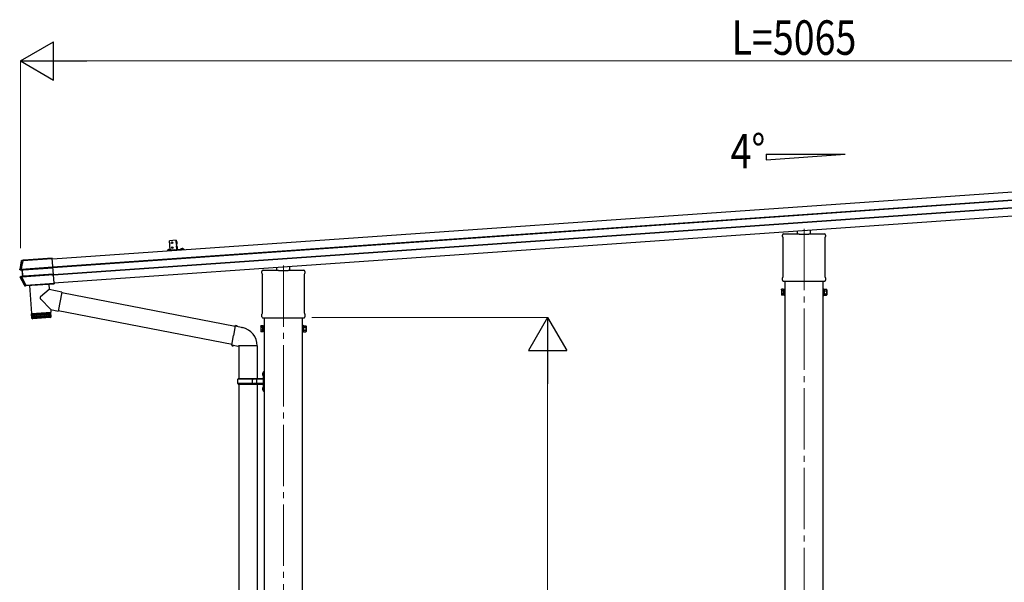
# Model space of a CAD drawing. Units: millimetres. Extents: x 0 to 21025, y 0 to 14850.
# Drawn here: x 6631 to 9846, y 4803 to 6639 of the extents above; entities that cross this region are included whole.
import ezdxf

# ---------------------------------------------------------------- set-up
doc = ezdxf.new("R2010")
doc.units = ezdxf.units.MM
doc.linetypes.add('YCENTER_1', pattern=[13, 10, -1, 1, -1])
for name, color, linetype, lineweight in [('USER1', 3, 'Continuous', 13), ('YKK_11', 7, 'Continuous', 30), ('YKK_12', 2, 'Continuous', 13), ('YKK_13', 4, 'Continuous', 30), ('YKK_A1', 4, 'Continuous', 30), ('YKK_D', 6, 'Continuous', 13)]:
    doc.layers.add(name, color=color, linetype=linetype, lineweight=lineweight)
doc.styles.add('text-b', font='extslim2.shx', dxfattribs={"width": 0.8, "bigfont": 'extfont2.shx'})

msp = doc.modelspace()

# ---------------------------------------------------------------- linework, layer by layer
at = {"layer": 'YKK_11'}
for p, q in [((7138.2, 5887.7), (7114.3, 5886.1)), ((7167.1, 5889.8), (7143.2, 5888.1))]:
    msp.add_line(p, q, dxfattribs=at)
for centre, radius, start, end in [((7114.4, 5884.1), 2, 94, 172.5213), ((7138.1, 5888.7), 1, 274, 4), ((7143.1, 5889.1), 1, 184, 274), ((7167.3, 5887.8), 2, 15.4787, 94)]:
    msp.add_arc(centre, radius, start, end, dxfattribs=at)
at = {"layer": 'YKK_12', "linetype": 'YCENTER_1', "ltscale": 20}
for p, q in [((9192.4, 5956.2), (9192.4, 2761.9)), ((7492.4, 5837.3), (7492.4, 2761.9))]:
    msp.add_line(p, q, dxfattribs=at)
at = {"layer": 'YKK_13'}
for p, q in [((9171.4, 5940.3), (9171.4, 5950.1)), ((9213.4, 5940.3), (9213.4, 5953.1)), ((7142, 5919.1), (7120.1, 5917.5)), ((7122.2, 5887.6), (7120.1, 5917.5)), ((7142, 5919.1), (7144.1, 5889.2)), ((9122.2, 5931.3), (9122.2, 5936)), ((9124, 5927.8), (9124, 5927.8)), ((9124.2, 5927.4), (9124.2, 5927.4)), ((9124.2, 5800.6), (9124.2, 5927.4)), ((9126.4, 5940.3), (9176.4, 5940.3)), ((9176.9, 5938.3), (9176.9, 5939.8)), ((9207.9, 5938.3), (9176.9, 5938.3)), ((9207.9, 5939.8), (9207.9, 5938.3)), ((9208.4, 5940.3), (9258.4, 5940.3)), ((9260.7, 5927.4), (9260.7, 5927.4)), ((9260.7, 5927.4), (9260.7, 5800.6)), ((9260.9, 5927.8), (9260.9, 5927.8)), ((9262.7, 5936), (9262.7, 5931.3)), ((7117.3, 5888.8), (7118.7, 5886.5)), ((7119.9, 5885.9), (7118.7, 5886.5)), ((7119.9, 5885.9), (7121, 5886.6)), ((7122, 5889.1), (7121, 5886.6)), ((7145, 5914.3), (7142.5, 5912.8)), ((7145.3, 5909.3), (7142.6, 5910.4)), ((7146.1, 5898.3), (7143.6, 5896.8)), ((7146.4, 5893.3), (7143.8, 5894.4)), ((7159, 5891.7), (7160.4, 5889.4)), ((7161.6, 5888.9), (7160.4, 5889.4)), ((7161.6, 5888.9), (7162.7, 5889.5)), ((7163.7, 5892), (7162.7, 5889.5)), ((6637.4, 5852.3), (6637.1, 5852.4)), ((6637.4, 5852.3), (6637.1, 5852.4)), ((6637.7, 5852.3), (6637.4, 5852.3)), ((6637.7, 5852.3), (6637.4, 5852.3)), ((6638.1, 5852.2), (6637.7, 5852.3)), ((6638.1, 5852.2), (6637.7, 5852.3)), ((6638.5, 5852.1), (6638.1, 5852.2)), ((6638.5, 5852.1), (6638.1, 5852.2)), ((6638.6, 5852.1), (6638.5, 5852.1)), ((6638.6, 5852.1), (6638.5, 5852.1)), ((6642.9, 5854), (6638.6, 5853.7)), ((6642.9, 5854), (6638.6, 5853.7)), ((6638.6, 5853.7), (6639, 5853.6)), ((6638.6, 5853.7), (6639, 5853.6)), ((6639, 5853.6), (6639.4, 5853.5)), ((6639, 5853.6), (6639.4, 5853.5)), ((6639.4, 5853.5), (6639.8, 5853.4)), ((6639.4, 5853.5), (6639.8, 5853.4)), ((6639.8, 5853.4), (6640.1, 5853.4)), ((6639.8, 5853.4), (6640.1, 5853.4)), ((6641.3, 5853.4), (6737.7, 5860.2)), ((6641.3, 5853.4), (6737.7, 5860.2)), ((6641.3, 5853.4), (6641.4, 5852.2)), ((6641.3, 5853.4), (6641.4, 5852.2)), ((6737.8, 5859), (6641.4, 5852.2)), ((6737.8, 5859), (6641.4, 5852.2)), ((6643.8, 5853.8), (6642.9, 5854)), ((6643.8, 5853.8), (6642.9, 5854)), ((6737.7, 5860.4), (6644.8, 5853.9)), ((6737.7, 5860.4), (6644.8, 5853.9)), ((6743.4, 5779.3), (6737.7, 5860.4)), ((6743.4, 5779.3), (6737.7, 5860.4)), ((6737.7, 5860.1), (6737.8, 5858.9)), ((6631.3, 5824.5), (6631.5, 5824.5)), ((6631.3, 5824.5), (6631.5, 5824.5)), ((6631.5, 5824.5), (6632.1, 5824.5)), ((6631.5, 5824.5), (6632.1, 5824.5)), ((6632.1, 5824.5), (6633.3, 5824.5)), ((6632.1, 5824.5), (6633.3, 5824.5)), ((6634.5, 5823), (6632.4, 5822.9)), ((6634.5, 5823), (6632.4, 5822.9)), ((6632.4, 5822.9), (6638.3, 5822.2)), ((6632.4, 5822.9), (6638.3, 5822.2)), ((6634.8, 5822.9), (6640.7, 5822.2)), ((6634.8, 5822.9), (6640.7, 5822.2)), ((6636.3, 5824.8), (6739.7, 5832)), ((6636.3, 5824.8), (6739.7, 5832)), ((6636.4, 5823.2), (6636.3, 5824.8)), ((6636.4, 5823.2), (6636.3, 5824.8)), ((6739.8, 5830.4), (6636.4, 5823.2)), ((6739.8, 5830.4), (6636.4, 5823.2)), ((6638.3, 5822.2), (6639.9, 5822.2)), ((6638.3, 5822.2), (6639.9, 5822.2)), ((6638.8, 5821.8), (6640.1, 5802.6)), ((6640.3, 5821.8), (6638.8, 5821.8)), ((6638.8, 5821.8), (6640.1, 5802.6)), ((6640.3, 5821.8), (6638.8, 5821.8)), ((6641.7, 5802.7), (6640.3, 5821.8)), ((6641.7, 5802.7), (6640.3, 5821.8)), ((6643.3, 5822.6), (6739.9, 5829.3)), ((6643.3, 5822.6), (6739.9, 5829.3)), ((6739.9, 5828.8), (6643.3, 5822.1)), ((6739.9, 5828.8), (6643.3, 5822.1)), ((7426.4, 5821.4), (7476.4, 5821.4)), ((7471.4, 5821.4), (7471.4, 5831.2)), ((7476.9, 5819.4), (7476.9, 5820.9)), ((7507.9, 5820.9), (7507.9, 5819.4)), ((7508.4, 5821.4), (7558.4, 5821.4)), ((7513.4, 5821.4), (7513.4, 5834.2)), ((6634.2, 5798.8), (6633, 5798.6)), ((6634.2, 5798.8), (6633, 5798.6)), ((6639.8, 5802), (6633.8, 5800.4)), ((6639.8, 5802), (6633.8, 5800.4)), ((6633.8, 5800.4), (6635.9, 5800.7)), ((6633.8, 5800.4), (6635.9, 5800.7)), ((6634.9, 5798.9), (6634.2, 5798.8)), ((6634.9, 5798.9), (6634.2, 5798.8)), ((6635.1, 5798.9), (6634.9, 5798.9)), ((6635.1, 5798.9), (6634.9, 5798.9)), ((6642.1, 5802.4), (6636.2, 5800.8)), ((6642.1, 5802.4), (6636.2, 5800.8)), ((6637.8, 5800.7), (6741.4, 5808)), ((6637.8, 5800.7), (6741.4, 5808)), ((6637.9, 5799), (6637.8, 5800.7)), ((6637.9, 5799), (6637.8, 5800.7)), ((6741.5, 5806.2), (6637.9, 5799)), ((6741.5, 5806.2), (6637.9, 5799)), ((6641.3, 5802.2), (6639.8, 5802)), ((6641.3, 5802.2), (6639.8, 5802)), ((6640.1, 5802.6), (6641.7, 5802.7)), ((6640.1, 5802.6), (6641.7, 5802.7)), ((6644.6, 5802.9), (6741.3, 5809.6)), ((6644.6, 5802.9), (6741.3, 5809.6)), ((6741.3, 5809.1), (6644.7, 5802.4)), ((6741.3, 5809.1), (6644.7, 5802.4)), ((6736.5, 5805.9), (6741.5, 5806.2)), ((6736.5, 5805.9), (6741.5, 5806.2)), ((7422.2, 5812.4), (7422.2, 5817.2)), ((7424, 5808.9), (7424, 5808.9)), ((7424.2, 5808.5), (7424.2, 5808.5)), ((7424.2, 5681.8), (7424.2, 5808.5)), ((7507.9, 5819.4), (7476.9, 5819.4)), ((7560.7, 5808.5), (7560.7, 5808.5)), ((7560.7, 5808.5), (7560.7, 5681.8)), ((7560.9, 5808.9), (7560.9, 5808.9)), ((7562.7, 5817.2), (7562.7, 5812.4)), ((9122.2, 5788.8), (9122.2, 5796.8)), ((9124, 5800.2), (9124, 5800.2)), ((9124.2, 5800.6), (9124.2, 5800.6)), ((9260.7, 5800.6), (9260.7, 5800.6)), ((9260.9, 5800.2), (9260.9, 5800.2)), ((9262.7, 5796.8), (9262.7, 5788.8)), ((6647.6, 5770.7), (6647.7, 5770.9)), ((6647.6, 5770.7), (6647.7, 5770.9)), ((6647.7, 5770.9), (6647.9, 5771.3)), ((6647.7, 5770.9), (6647.9, 5771.3)), ((6647.9, 5771.3), (6648.2, 5771.8)), ((6647.9, 5771.3), (6648.2, 5771.8)), ((6648.2, 5771.8), (6648.3, 5772)), ((6648.2, 5771.8), (6648.3, 5772)), ((6649.4, 5770.2), (6649.2, 5769.8)), ((6649.4, 5770.2), (6649.2, 5769.8)), ((6651, 5770), (6649.2, 5769.8)), ((6651, 5770), (6649.2, 5769.8)), ((6649.6, 5770.6), (6649.4, 5770.2)), ((6649.6, 5770.6), (6649.4, 5770.2)), ((6649.9, 5771.2), (6649.6, 5770.6)), ((6649.9, 5771.2), (6649.6, 5770.6)), ((6651, 5772.3), (6743.4, 5778.8)), ((6651, 5772.3), (6743.4, 5778.8)), ((6743.5, 5777.8), (6651, 5771.3)), ((6743.5, 5777.8), (6651, 5771.3)), ((6651, 5772.3), (6651, 5771.3)), ((6651, 5772.3), (6651, 5771.3)), ((6651, 5770), (6651.1, 5771.1)), ((6651, 5770), (6651.1, 5771.1)), ((6652.1, 5771.2), (6743.5, 5777.6)), ((6652.1, 5771.2), (6743.5, 5777.6)), ((6662.9, 5772.1), (6669.4, 5679.9)), ((6728, 5758.4), (6699.7, 5734.9)), ((6726.8, 5776.6), (6728, 5758.4)), ((6768.8, 5750.4), (6728, 5758.4)), ((6743.4, 5779.3), (6743.4, 5779.1)), ((6743.4, 5779.3), (6743.4, 5779.1)), ((6743.4, 5779.1), (6743.5, 5777.6)), ((6743.4, 5779.1), (6743.5, 5777.6)), ((6743.4, 5778.8), (6743.5, 5777.8)), ((6743.4, 5778.8), (6743.5, 5777.8)), ((6743.5, 5777.6), (6743.5, 5777.8)), ((6743.5, 5777.6), (6743.5, 5777.8)), ((9118.4, 5757.9), (9119.2, 5759.2)), ((9118.4, 5757.9), (9118.4, 5740.9)), ((9125.4, 5759.2), (9119.2, 5759.2)), ((9123.9, 5785.4), (9123.9, 5785.4)), ((9123.9, 5785.3), (9123.9, 5785.4)), ((9124, 5785.3), (9123.9, 5785.3)), ((9124.2, 5785.3), (9124, 5785.3)), ((9124, 5785.3), (9124, 5785.3)), ((9124.4, 5785.3), (9124.2, 5785.3)), ((9124.2, 5785.3), (9124.2, 5785.3)), ((9124.2, 5785.3), (9124.2, 5785.3)), ((9124.4, 5785.3), (9260.5, 5785.3)), ((9125.4, 5739.6), (9125.4, 5759.2)), ((9125.4, 5740.2), (9125.4, 5758.6)), ((9125.4, 5758.6), (9127.9, 5758.6)), ((9127.9, 5738.9), (9127.9, 5759.9)), ((9127.9, 5759.9), (9129.9, 5759.9)), ((9129.9, 5759.9), (9129.9, 5738.9)), ((9256.9, 5759.9), (9254.9, 5759.9)), ((9254.9, 5759.9), (9254.9, 5738.9)), ((9256.9, 5738.9), (9256.9, 5759.9)), ((9259.4, 5758.6), (9256.9, 5758.6)), ((9259.4, 5739.6), (9259.4, 5759.2)), ((9259.4, 5759.2), (9265.7, 5759.2)), ((9259.4, 5740.2), (9259.4, 5758.6)), ((9260.7, 5785.3), (9260.5, 5785.3)), ((9260.7, 5785.3), (9260.7, 5785.3)), ((9260.7, 5785.3), (9260.7, 5785.3)), ((9260.9, 5785.3), (9260.7, 5785.3)), ((9260.7, 5785.3), (9260.7, 5785.3)), ((9261, 5785.4), (9260.9, 5785.3)), ((9261, 5785.4), (9261, 5785.4)), ((9266.4, 5757.9), (9265.7, 5759.2)), ((9266.4, 5757.9), (9266.4, 5740.9)), ((6732.6, 5693.1), (6699.3, 5727.6)), ((6768.8, 5750.4), (6756.7, 5688.4)), ((6768.5, 5748.7), (7335.1, 5638.6)), ((9118.4, 5740.9), (9119.2, 5739.6)), ((9125.4, 5754.3), (9119.2, 5754.3)), ((9125.4, 5744.5), (9119.2, 5744.5)), ((9125.4, 5739.6), (9119.2, 5739.6)), ((9127.9, 5740.2), (9125.4, 5740.2)), ((9129.9, 5738.9), (9127.9, 5738.9)), ((9254.9, 5738.9), (9256.9, 5738.9)), ((9256.9, 5740.2), (9259.4, 5740.2)), ((9259.4, 5754.3), (9265.7, 5754.3)), ((9259.4, 5744.5), (9265.7, 5744.5)), ((9259.4, 5739.6), (9265.7, 5739.6)), ((9266.4, 5740.9), (9265.7, 5739.6)), ((6732.6, 5693.1), (6733.2, 5684.4)), ((6732.6, 5693.1), (6756.7, 5688.4)), ((6669.4, 5679.9), (6733.2, 5684.4)), ((6733.3, 5683.4), (6669.4, 5678.9)), ((6669.4, 5678.9), (6670.6, 5665.9)), ((6671.2, 5664.4), (6670.1, 5679)), ((6670.6, 5666), (6734, 5670.4)), ((6671.4, 5679.1), (6672.4, 5664.1)), ((6674.2, 5664.2), (6673.2, 5679.2)), ((6731.2, 5667.2), (6673.8, 5663.2)), ((6673.9, 5680.2), (6673.9, 5679.2)), ((6675.5, 5679.4), (6676.6, 5664.4)), ((6679.4, 5664.6), (6678.4, 5679.6)), ((6682.7, 5664.8), (6681.7, 5679.8)), ((6685.4, 5680), (6686.4, 5665.1)), ((6689.4, 5680.3), (6690.4, 5665.4)), ((6693.6, 5680.6), (6694.7, 5665.7)), ((6698, 5680.9), (6699.1, 5666)), ((6702.5, 5681.2), (6703.5, 5666.3)), ((6706.9, 5681.5), (6707.9, 5666.6)), ((6711.2, 5681.9), (6712.3, 5666.9)), ((6715.4, 5682.1), (6716.4, 5667.2)), ((6719.2, 5682.4), (6720.3, 5667.4)), ((6722.7, 5682.7), (6723.8, 5667.7)), ((6725.8, 5682.9), (6726.9, 5667.9)), ((6728.4, 5683.1), (6729.5, 5668.1)), ((6728.7, 5684.1), (6728.8, 5683.1)), ((6730.5, 5683.2), (6731.6, 5668.2)), ((6732, 5683.3), (6733.1, 5668.3)), ((6734, 5670.4), (6733.3, 5683.4)), ((6757.1, 5690.1), (7324.8, 5579.8)), ((7422.2, 5669.9), (7422.2, 5677.9)), ((7423.9, 5666.5), (7423.9, 5666.5)), ((7424, 5666.5), (7423.9, 5666.5)), ((7424, 5681.4), (7424, 5681.4)), ((7424, 5666.4), (7424, 5666.5)), ((7424.2, 5666.4), (7424, 5666.4)), ((7424, 5666.4), (7424, 5666.4)), ((7424.2, 5681.8), (7424.2, 5681.8)), ((7424.4, 5666.4), (7424.2, 5666.4)), ((7424.2, 5666.4), (7424.2, 5666.4)), ((7424.2, 5666.4), (7424.2, 5666.4)), ((7424.4, 5666.4), (7560.5, 5666.4)), ((7560.7, 5666.4), (7560.5, 5666.4)), ((7560.7, 5681.8), (7560.7, 5681.8)), ((7560.7, 5666.4), (7560.7, 5666.4)), ((7560.7, 5666.4), (7560.7, 5666.4)), ((7560.9, 5666.4), (7560.7, 5666.4)), ((7560.7, 5666.4), (7560.7, 5666.4)), ((7560.9, 5681.4), (7560.9, 5681.4)), ((7561, 5666.5), (7560.9, 5666.4)), ((7561, 5666.5), (7561, 5666.5)), ((7562.7, 5677.9), (7562.7, 5669.9)), ((7335.4, 5640), (7329.9, 5608.6)), ((7335.4, 5640), (7336.5, 5642)), ((7335.4, 5640), (7340.5, 5639)), ((7336.5, 5642), (7340.1, 5641.4)), ((7340.1, 5641.4), (7340.5, 5639)), ((7340.5, 5639), (7355, 5636.2)), ((7355, 5636.2), (7356.7, 5634.6)), ((7356.7, 5634.6), (7358.8, 5634.1)), ((7418.4, 5639), (7419.2, 5640.3)), ((7418.4, 5639), (7418.4, 5622)), ((7425.4, 5640.3), (7419.2, 5640.3)), ((7425.4, 5635.4), (7419.2, 5635.4)), ((7425.4, 5620.7), (7425.4, 5640.3)), ((7425.4, 5621.3), (7425.4, 5639.7)), ((7425.4, 5639.7), (7427.9, 5639.7)), ((7427.9, 5620), (7427.9, 5641)), ((7427.9, 5641), (7429.9, 5641)), ((7429.9, 5641), (7429.9, 5620)), ((7556.9, 5641), (7554.9, 5641)), ((7554.9, 5641), (7554.9, 5620)), ((7556.9, 5620), (7556.9, 5641)), ((7559.4, 5639.7), (7556.9, 5639.7)), ((7559.4, 5620.7), (7559.4, 5640.3)), ((7559.4, 5640.3), (7565.7, 5640.3)), ((7559.4, 5621.3), (7559.4, 5639.7)), ((7559.4, 5635.4), (7565.7, 5635.4)), ((7566.4, 5639), (7565.7, 5640.3)), ((7566.4, 5639), (7566.4, 5622)), ((7324.3, 5577.3), (7329.9, 5608.6)), ((7418.4, 5622), (7419.2, 5620.7)), ((7425.4, 5625.6), (7419.2, 5625.6)), ((7425.4, 5620.7), (7419.2, 5620.7)), ((7427.9, 5621.3), (7425.4, 5621.3)), ((7429.9, 5620), (7427.9, 5620)), ((7554.9, 5620), (7556.9, 5620)), ((7556.9, 5621.3), (7559.4, 5621.3)), ((7559.4, 5625.6), (7565.7, 5625.6)), ((7559.4, 5620.7), (7565.7, 5620.7)), ((7566.4, 5622), (7565.7, 5620.7)), ((7324.3, 5577.3), (7324.7, 5575)), ((7324.3, 5577.3), (7329.5, 5576.5)), ((7324.7, 5575), (7328.3, 5574.4)), ((7328.3, 5574.4), (7329.5, 5576.5)), ((7329.5, 5576.5), (7344.1, 5574.1)), ((7344.1, 5574.1), (7346.3, 5575.1)), ((7346.3, 5575.1), (7346.3, 5575.1)), ((7346.5, 5574.9), (7347.2, 5574.8)), ((7346.6, 5574.9), (7346.6, 5467.5)), ((7405.6, 5574.7), (7347.3, 5574.7)), ((7347.4, 5593.2), (7347.4, 5593.1)), ((7406.4, 5574.9), (7405.7, 5574.8)), ((7406.3, 5574.9), (7406.3, 5467.5)), ((7343.4, 5465.5), (7344.4, 5467.5)), ((7425.9, 5467.5), (7344.4, 5467.5)), ((7391.9, 5449.5), (7391.9, 5467.5)), ((7392.7, 5467.5), (7394.7, 5465.5)), ((7405.1, 5465.5), (7403.1, 5467.5)), ((7424.1, 5484.6), (7426.2, 5483.6)), ((7424.1, 5480.4), (7426.2, 5481.3)), ((7425.4, 5486.6), (7426, 5486.6)), ((7425.4, 5486.6), (7425.4, 5478.3)), ((7425.4, 5478.3), (7426, 5478.3)), ((7426, 5486.6), (7426, 5478.3)), ((7426, 5486.6), (7426.4, 5486.2)), ((7426, 5478.3), (7426.4, 5478.7)), ((7426.2, 5483.6), (7426.8, 5482.5)), ((7426.2, 5481.3), (7426.8, 5482.5)), ((7428.4, 5491), (7426.4, 5489)), ((7426.4, 5489), (7426.4, 5428)), ((7426.4, 5486.2), (7426.4, 5478.7)), ((7428.4, 5491), (7428.4, 5426)), ((7428.4, 5491), (7430.4, 5491)), ((7430.4, 5426), (7430.4, 5491)), ((7343.4, 5451.5), (7343.4, 5465.5)), ((7391.9, 5465.5), (7343.4, 5465.5)), ((7343.4, 5451.5), (7344.4, 5449.5)), ((7391.9, 5451.5), (7343.4, 5451.5)), ((7344.4, 5449.5), (7425.9, 5449.5)), ((7346.6, 5449.5), (7346.6, 4560)), ((7392.7, 5449.5), (7394.7, 5451.5)), ((7425.9, 5465.5), (7394.7, 5465.5)), ((7425.9, 5451.5), (7394.7, 5451.5)), ((7405.1, 5451.5), (7403.1, 5449.5)), ((7405.1, 5451.5), (7405.1, 5465.5)), ((7406.3, 5449.5), (7406.3, 4560)), ((7424.1, 5436.6), (7426.2, 5435.6)), ((7425.4, 5438.6), (7426, 5438.6)), ((7425.4, 5438.6), (7425.4, 5430.3)), ((7426, 5438.6), (7426, 5430.3)), ((7426, 5438.6), (7426.4, 5438.2)), ((7426.2, 5435.6), (7426.8, 5434.5)), ((7426.2, 5433.3), (7426.8, 5434.5)), ((7426.4, 5438.2), (7426.4, 5430.7)), ((7424.1, 5432.4), (7426.2, 5433.3)), ((7425.4, 5430.3), (7426, 5430.3)), ((7426, 5430.3), (7426.4, 5430.7)), ((7426.4, 5428), (7428.4, 5426)), ((7430.4, 5426), (7428.4, 5426))]:
    msp.add_line(p, q, dxfattribs=at)
at = {"layer": 'YKK_13', "ltscale": 0.5}
for p, q in [((7143, 5905.7), (7142.1, 5917.5)), ((7142.4, 5917.5), (7142.1, 5917.5)), ((7142.4, 5917.5), (7143.2, 5905.7)), ((7115.1, 5886.7), (7115.1, 5886.6)), ((7115.6, 5886.2), (7124.1, 5886.8)), ((7124.6, 5887.4), (7124.6, 5887.3)), ((7143.2, 5905.7), (7143, 5905.7)), ((7144.1, 5889.8), (7143.3, 5901.5)), ((7143.5, 5901.5), (7143.3, 5901.5)), ((7143.5, 5901.5), (7144.3, 5889.8)), ((7144.3, 5889.8), (7144.1, 5889.8)), ((7156.8, 5889.6), (7156.8, 5889.5)), ((7165.8, 5889.7), (7157.3, 5889.1)), ((7166.3, 5890.3), (7166.3, 5890.2))]:
    msp.add_line(p, q, dxfattribs=at)
at = {"layer": 'YKK_13', "ltscale": 1.5}
for p, q in [((7119.6, 5890.4), (7120, 5885.1)), ((7161.3, 5893.3), (7161.7, 5888))]:
    msp.add_line(p, q, dxfattribs=at)
at = {"layer": 'YKK_13', "lineweight": 30}
msp.add_line((7122.2, 5887.6), (7144.1, 5889.2), dxfattribs=at)
at = {"layer": 'YKK_13'}
for centre in [(7128.6, 5911.1), (7129.7, 5895.2)]:
    msp.add_circle(centre, 2.75, dxfattribs=at)
at = {"layer": 'YKK_13', "ltscale": 0.5}
for centre, radius, start, end in [((7137.9, 5911.3), 7.7, 313.9831, 54.0169), ((7120.1, 5883.6), 5.9, 69.9974, 147.6184), ((7115.6, 5886.7), 0.5, 184, 274), ((7124.1, 5887.3), 0.5, 274, 4), ((7120.1, 5883.6), 5.9, 40.3816, 45.3776), ((7139, 5895.3), 7.7, 313.9831, 54.0169), ((7161.8, 5886.5), 5.9, 40.3816, 147.6184), ((7157.3, 5889.6), 0.5, 184, 274), ((7165.8, 5890.2), 0.5, 274, 4)]:
    msp.add_arc(centre, radius, start, end, dxfattribs=at)
at = {"layer": 'YKK_13'}
for centre, radius, start, end in [((9126.4, 5936), 4.25, 90, 180), ((9126.4, 5931.3), 4.25, 180, 234.6236), ((9123.7, 5927.4), 0.5, 0.0463, 54.5827), ((9258.4, 5936), 4.25, 0, 90), ((9261.2, 5927.4), 0.5, 125.4173, 179.9537), ((9258.4, 5931.3), 4.25, 305.3764, 0), ((7125.6, 5737.1), 502, 166.7224, 169.9796), ((7125.6, 5737.1), 502, 166.7224, 169.9796), ((6640.2, 5851.7), 1.7, 94.0976, 166.7562), ((6640.2, 5851.7), 1.7, 94.0976, 166.7562), ((6634.6, 5824.3), 1.3, 169.9284, 262.9071), ((6634.6, 5824.3), 1.3, 169.9284, 262.9071), ((6639.8, 5821.7), 0.5, 3.9476, 82.9253), ((6639.8, 5821.7), 0.5, 3.9476, 82.9253), ((7426.4, 5817.2), 4.25, 90, 180), ((7558.4, 5817.2), 4.25, 0, 90), ((7084.7, 6017.6), 502, 205.8682, 209.4668), ((7084.7, 6017.6), 502, 205.8682, 209.4668), ((6636.2, 5799.5), 1.3, 105.1077, 205.9248), ((6636.2, 5799.5), 1.3, 105.1077, 205.9248), ((6641.2, 5802.7), 0.5, 285.0747, 4.0524), ((6641.2, 5802.7), 0.5, 285.0747, 4.0524), ((7426.4, 5812.4), 4.25, 180, 234.6236), ((7423.7, 5808.5), 0.5, 0.0463, 54.5827), ((7561.2, 5808.5), 0.5, 125.4173, 179.9537), ((7558.4, 5812.4), 4.25, 305.3764, 0), ((9126.4, 5796.8), 4.25, 125.3764, 180), ((9126.4, 5788.8), 4.25, 180, 233.1111), ((9123.7, 5800.6), 0.5, 305.4181, 359.9529), ((9261.2, 5800.6), 0.5, 180.0471, 234.5819), ((9258.4, 5796.8), 4.25, 0, 54.6236), ((9258.4, 5788.8), 4.25, 306.8889, 0), ((6649.8, 5772.9), 1.7, 209.5196, 273.8548), ((6649.8, 5772.9), 1.7, 209.5196, 273.8548), ((9122.8, 5756.7), 4.34, 145.6158, 214.3842), ((9262.1, 5756.7), 4.34, 325.6158, 34.3842), ((6702.9, 5731), 5, 129.6555, 223.974), ((9134.7, 5749.4), 16.2, 162.412, 197.588), ((9122.8, 5742), 4.34, 145.6158, 214.3842), ((9250.2, 5749.4), 16.2, 342.412, 17.588), ((9262.1, 5742), 4.34, 325.6158, 34.3842), ((6673.6, 5666.2), 3, 185, 274.0483), ((6731, 5670.2), 3, 274, 3), ((7426.4, 5677.9), 4.25, 125.3764, 180), ((7426.4, 5669.9), 4.25, 180, 233.1111), ((7423.7, 5681.8), 0.5, 305.4181, 359.9529), ((7561.2, 5681.8), 0.5, 180.0471, 234.5819), ((7558.4, 5677.9), 4.25, 0, 54.6236), ((7558.4, 5669.9), 4.25, 306.8889, 0), ((7346.3, 5575.1), 60.3, 359.9694, 78), ((7422.8, 5637.9), 4.34, 145.6158, 214.3842), ((7434.7, 5630.5), 16.2, 162.412, 197.588), ((7562.1, 5637.9), 4.34, 325.6158, 34.3842), ((7550.2, 5630.5), 16.2, 342.412, 17.588), ((7422.8, 5623.1), 4.34, 145.6158, 214.3842), ((7562.1, 5623.1), 4.34, 325.6158, 34.3842), ((7346.5, 5575.1), 0.2, 180, 260), ((7347.1, 5574.5), 0.3, 57.2265, 80), ((7405.8, 5574.5), 0.3, 100, 122.7735), ((7406.4, 5575.1), 0.2, 280, 359.9694), ((7429.7, 5482.5), 6, 136.2176, 223.7824), ((7425.9, 5468), 0.5, 270, 0), ((7425.9, 5466), 0.5, 270, 0), ((7429.7, 5434.5), 6, 136.2176, 223.7824), ((7425.9, 5451), 0.5, 0, 90), ((7425.9, 5449), 0.5, 0, 90)]:
    msp.add_arc(centre, radius, start, end, dxfattribs=at)
for centre, major_axis, ratio, start_param, end_param in [((9176.5, 5939.8), (0.481, -0.181), 0.828259, 1.994744, 1.996569), ((9176.4, 5939.8), (0.354, 0.354), 0.999467, 5.499651, 7.06672), ((9176.5, 5939.8), (-0.181, 0.481), 0.828259, 4.286616, 4.288442), ((9208.4, 5939.8), (0.354, -0.354), 0.999467, 2.358058, 3.925127), ((9208.4, 5939.8), (0.181, 0.481), 0.828259, 1.994744, 1.996569), ((9208.4, 5939.8), (0.481, 0.181), 0.828259, 1.145024, 1.146849), ((6644.8, 5853.9), (0.998, 0.07), 0.017594, 3.20317, 4.713521), ((6644.8, 5853.9), (0.998, 0.07), 0.017594, 3.20317, 4.713521), ((6638.3, 5821.7), (-0.501, -0.01), 0.99813, 3.190489, 4.569126), ((6638.3, 5821.7), (-0.501, -0.01), 0.99813, 3.190489, 4.569126), ((6643.4, 5821.8), (3.54, -0.43), 0.008567, 2.434235, 3.082171), ((6643.4, 5821.8), (3.54, -0.43), 0.008567, 2.434235, 3.082171), ((6643.4, 5821.3), (3.04, -0.47), 0.009865, 2.416018, 3.082743), ((6643.4, 5821.3), (3.04, -0.47), 0.009865, 2.416018, 3.082743), ((6643.3, 5821.9), (3.49, 0.24), 0.19438, 1.570796, 2.394893), ((6643.3, 5821.9), (3.49, 0.24), 0.19438, 1.570796, 2.394893), ((6643.4, 5821.4), (2.99, 0.21), 0.226777, 1.570796, 2.413781), ((6643.4, 5821.4), (2.99, 0.21), 0.226777, 1.570796, 2.413781), ((7476.5, 5821), (0.481, -0.181), 0.828259, 1.994744, 1.996569), ((7476.4, 5820.9), (0.354, 0.354), 0.999467, 5.499651, 7.06672), ((7476.5, 5821), (-0.181, 0.481), 0.828259, 4.286616, 4.288442), ((7508.4, 5820.9), (0.354, -0.354), 0.999467, 2.358058, 3.925127), ((7508.4, 5821), (0.181, 0.481), 0.828259, 1.994744, 1.996569), ((7508.4, 5821), (0.481, 0.181), 0.828259, 1.145024, 1.146849), ((6639.6, 5802.5), (-0.497, -0.059), 0.99813, 1.714059, 3.092697), ((6639.6, 5802.5), (-0.497, -0.059), 0.99813, 1.714059, 3.092697), ((6644.7, 5803.1), (3.44, 0.92), 0.008567, 3.201014, 3.84895), ((6644.7, 5803.1), (3.44, 0.92), 0.008567, 3.201014, 3.84895), ((6644.6, 5803.6), (2.95, 0.89), 0.009865, 3.200442, 3.867168), ((6644.6, 5803.6), (2.95, 0.89), 0.009865, 3.200442, 3.867168), ((6644.6, 5803.1), (3.49, 0.24), 0.19438, 3.888292, 4.712389), ((6644.6, 5803.1), (3.49, 0.24), 0.19438, 3.888292, 4.712389), ((6644.6, 5803.5), (2.99, 0.21), 0.226777, 3.869405, 4.712389), ((6644.6, 5803.5), (2.99, 0.21), 0.226777, 3.869405, 4.712389), ((6652.1, 5771.2), (0.998, 0.07), 0.06113, 1.570341, 3.132335), ((6652.1, 5771.2), (0.998, 0.07), 0.06113, 1.570341, 3.132335)]:
    msp.add_ellipse(centre, major_axis=major_axis, ratio=ratio, start_param=start_param, end_param=end_param, dxfattribs=at)
for points in [[(6633.3, 5824.5), (6634.8, 5833.8), (6636.6, 5843), (6638.6, 5852.1)], [(6633.3, 5824.5), (6634.8, 5833.8), (6636.6, 5843), (6638.6, 5852.1)], [(6641.4, 5852.2), (6639.5, 5843.2), (6637.7, 5834), (6636.3, 5824.8)], [(6641.4, 5852.2), (6639.5, 5843.2), (6637.7, 5834), (6636.3, 5824.8)], [(6634.8, 5822.9), (6634.8, 5822.9), (6634.8, 5822.9), (6634.8, 5822.9)], [(6634.8, 5822.9), (6634.8, 5822.9), (6634.8, 5822.9), (6634.8, 5822.9)], [(6640.7, 5822.2), (6640.7, 5822.2), (6640.7, 5822.2), (6640.7, 5822.2)], [(6640.7, 5822.2), (6640.7, 5822.2), (6640.7, 5822.2), (6640.7, 5822.2)], [(6648.3, 5772), (6643.7, 5780.8), (6639.3, 5789.7), (6635.1, 5798.9)], [(6648.3, 5772), (6643.7, 5780.8), (6639.3, 5789.7), (6635.1, 5798.9)], [(6636.1, 5800.8), (6636.2, 5800.8), (6636.2, 5800.8), (6636.2, 5800.8)], [(6636.1, 5800.8), (6636.2, 5800.8), (6636.2, 5800.8), (6636.2, 5800.8)], [(6637.9, 5799), (6642, 5789.9), (6646.4, 5781), (6651, 5772.3)], [(6637.9, 5799), (6642, 5789.9), (6646.4, 5781), (6651, 5772.3)], [(6642.1, 5802.4), (6642.1, 5802.4), (6642.1, 5802.4), (6642.1, 5802.4)], [(6642.1, 5802.4), (6642.1, 5802.4), (6642.1, 5802.4), (6642.1, 5802.4)]]:
    msp.add_open_spline(points, degree=3, dxfattribs=at)
for points, knots in [([(6637.1, 5852.4), (6637.1, 5852.6), (6637.2, 5852.7), (6637.4, 5853.1), (6637.5, 5853.2), (6637.9, 5853.5), (6638.2, 5853.7), (6638.6, 5853.7)], [0, 0, 0, 0, 0.25, 0.25, 0.5, 0.5, 1, 1, 1, 1]), ([(6637.1, 5852.4), (6637.1, 5852.6), (6637.2, 5852.7), (6637.4, 5853.1), (6637.5, 5853.2), (6637.9, 5853.5), (6638.2, 5853.7), (6638.6, 5853.7)], [0, 0, 0, 0, 0.25, 0.25, 0.5, 0.5, 1, 1, 1, 1]), ([(6638.6, 5852.1), (6638.6, 5852.1), (6638.7, 5852.2), (6638.9, 5852.2), (6639, 5852.2), (6639.2, 5852.3), (6639.4, 5852.3), (6639.6, 5852.3), (6639.8, 5852.3), (6640.1, 5852.3), (6640.2, 5852.3), (6640.5, 5852.3), (6640.7, 5852.3), (6641.1, 5852.3), (6641.2, 5852.2), (6641.4, 5852.2)], [0, 0, 0, 0, 0.25, 0.25, 0.375, 0.375, 0.5, 0.5, 0.625, 0.625, 0.75, 0.75, 0.875, 0.875, 1, 1, 1, 1]), ([(6638.6, 5852.1), (6638.6, 5852.1), (6638.7, 5852.2), (6638.9, 5852.2), (6639, 5852.2), (6639.2, 5852.3), (6639.4, 5852.3), (6639.6, 5852.3), (6639.8, 5852.3), (6640.1, 5852.3), (6640.2, 5852.3), (6640.5, 5852.3), (6640.7, 5852.3), (6641.1, 5852.3), (6641.2, 5852.2), (6641.4, 5852.2)], [0, 0, 0, 0, 0.25, 0.25, 0.375, 0.375, 0.5, 0.5, 0.625, 0.625, 0.75, 0.75, 0.875, 0.875, 1, 1, 1, 1]), ([(6641.3, 5853.4), (6641.2, 5853.4), (6641, 5853.4), (6640.7, 5853.4), (6640.6, 5853.4), (6640.4, 5853.4), (6640.3, 5853.4), (6640.1, 5853.4), (6640.1, 5853.4), (6640.1, 5853.4)], [0, 0, 0, 0, 0.25, 0.25, 0.5, 0.5, 0.75, 0.75, 1, 1, 1, 1]), ([(6641.3, 5853.4), (6641.2, 5853.4), (6641, 5853.4), (6640.7, 5853.4), (6640.6, 5853.4), (6640.4, 5853.4), (6640.3, 5853.4), (6640.1, 5853.4), (6640.1, 5853.4), (6640.1, 5853.4)], [0, 0, 0, 0, 0.25, 0.25, 0.5, 0.5, 0.75, 0.75, 1, 1, 1, 1]), ([(6632.4, 5822.9), (6632.3, 5822.9), (6632.3, 5823), (6632.1, 5823), (6632, 5823.1), (6631.9, 5823.1), (6631.8, 5823.2), (6631.7, 5823.3), (6631.6, 5823.4), (6631.4, 5823.6), (6631.4, 5823.8), (6631.3, 5824.1), (6631.3, 5824.3), (6631.3, 5824.5)], [0, 0, 0, 0, 0.125, 0.125, 0.25, 0.25, 0.375, 0.375, 0.5, 0.5, 0.75, 0.75, 1, 1, 1, 1]), ([(6632.4, 5822.9), (6632.3, 5822.9), (6632.3, 5823), (6632.1, 5823), (6632, 5823.1), (6631.9, 5823.1), (6631.8, 5823.2), (6631.7, 5823.3), (6631.6, 5823.4), (6631.4, 5823.6), (6631.4, 5823.8), (6631.3, 5824.1), (6631.3, 5824.3), (6631.3, 5824.5)], [0, 0, 0, 0, 0.125, 0.125, 0.25, 0.25, 0.375, 0.375, 0.5, 0.5, 0.75, 0.75, 1, 1, 1, 1]), ([(6633.3, 5824.5), (6633.4, 5824.5), (6633.4, 5824.5), (6633.5, 5824.6), (6633.6, 5824.6), (6633.8, 5824.6)], [0, 0, 0, 0, 0.5, 0.5, 1, 1, 1, 1]), ([(6633.3, 5824.5), (6633.4, 5824.5), (6633.4, 5824.5), (6633.5, 5824.6), (6633.6, 5824.6), (6633.8, 5824.6)], [0, 0, 0, 0, 0.5, 0.5, 1, 1, 1, 1]), ([(6634.8, 5822.9), (6634.7, 5823), (6634.6, 5823), (6634.5, 5823), (6634.4, 5823.1), (6634.2, 5823.2), (6634.1, 5823.3), (6633.9, 5823.6), (6633.9, 5823.7), (6633.8, 5823.8), (6633.8, 5823.9), (6633.7, 5824.2), (6633.7, 5824.4), (6633.8, 5824.6)], [0, 0, 0, 0, 0.125, 0.125, 0.25, 0.25, 0.5, 0.5, 0.625, 0.625, 0.75, 0.75, 1, 1, 1, 1]), ([(6634.8, 5822.9), (6634.7, 5823), (6634.6, 5823), (6634.5, 5823), (6634.4, 5823.1), (6634.2, 5823.2), (6634.1, 5823.3), (6633.9, 5823.6), (6633.9, 5823.7), (6633.8, 5823.8), (6633.8, 5823.9), (6633.7, 5824.2), (6633.7, 5824.4), (6633.8, 5824.6)], [0, 0, 0, 0, 0.125, 0.125, 0.25, 0.25, 0.5, 0.5, 0.625, 0.625, 0.75, 0.75, 1, 1, 1, 1]), ([(6633.8, 5824.6), (6633.9, 5824.6), (6634.1, 5824.6), (6634.4, 5824.7), (6634.6, 5824.7), (6635.1, 5824.8), (6635.3, 5824.8), (6635.8, 5824.8), (6636, 5824.8), (6636.3, 5824.8)], [0, 0, 0, 0, 0.25, 0.25, 0.5, 0.5, 0.75, 0.75, 1, 1, 1, 1]), ([(6633.8, 5824.6), (6633.9, 5824.6), (6634.1, 5824.6), (6634.4, 5824.7), (6634.6, 5824.7), (6635.1, 5824.8), (6635.3, 5824.8), (6635.8, 5824.8), (6636, 5824.8), (6636.3, 5824.8)], [0, 0, 0, 0, 0.25, 0.25, 0.5, 0.5, 0.75, 0.75, 1, 1, 1, 1]), ([(6634.8, 5822.9), (6634.7, 5823), (6634.6, 5823), (6634.5, 5823), (6634.5, 5823), (6634.5, 5823)], [0, 0, 0, 0, 0.5, 0.5, 1, 1, 1, 1]), ([(6634.8, 5822.9), (6634.7, 5823), (6634.6, 5823), (6634.5, 5823), (6634.5, 5823), (6634.5, 5823)], [0, 0, 0, 0, 0.5, 0.5, 1, 1, 1, 1]), ([(6636.4, 5823.2), (6636.2, 5823.2), (6636.1, 5823.2), (6635.8, 5823.2), (6635.6, 5823.1), (6635.3, 5823.1), (6635.2, 5823.1), (6635, 5823), (6634.9, 5823), (6634.8, 5822.9)], [0, 0, 0, 0, 0.25, 0.25, 0.5, 0.5, 0.75, 0.75, 1, 1, 1, 1]), ([(6636.4, 5823.2), (6636.2, 5823.2), (6636.1, 5823.2), (6635.8, 5823.2), (6635.6, 5823.1), (6635.3, 5823.1), (6635.2, 5823.1), (6635, 5823), (6634.9, 5823), (6634.8, 5822.9)], [0, 0, 0, 0, 0.25, 0.25, 0.5, 0.5, 0.75, 0.75, 1, 1, 1, 1]), ([(6640.7, 5822.2), (6640.8, 5822.1), (6640.9, 5822.1), (6641, 5821.9), (6641.1, 5821.8), (6641.1, 5821.7)], [0, 0, 0, 0, 0.5, 0.5, 1, 1, 1, 1]), ([(6640.7, 5822.2), (6640.8, 5822.1), (6640.9, 5822.1), (6641, 5821.9), (6641.1, 5821.8), (6641.1, 5821.7)], [0, 0, 0, 0, 0.5, 0.5, 1, 1, 1, 1]), ([(6633, 5798.6), (6632.9, 5798.7), (6632.9, 5798.8), (6632.8, 5799), (6632.8, 5799.1), (6632.8, 5799.4), (6632.9, 5799.6), (6633, 5799.8), (6633, 5799.9), (6633.2, 5800), (6633.2, 5800.1), (6633.4, 5800.3), (6633.6, 5800.4), (6633.8, 5800.4)], [0, 0, 0, 0, 0.125, 0.125, 0.25, 0.25, 0.5, 0.5, 0.625, 0.625, 0.75, 0.75, 1, 1, 1, 1]), ([(6633, 5798.6), (6632.9, 5798.7), (6632.9, 5798.8), (6632.8, 5799), (6632.8, 5799.1), (6632.8, 5799.4), (6632.9, 5799.6), (6633, 5799.8), (6633, 5799.9), (6633.2, 5800), (6633.2, 5800.1), (6633.4, 5800.3), (6633.6, 5800.4), (6633.8, 5800.4)], [0, 0, 0, 0, 0.125, 0.125, 0.25, 0.25, 0.5, 0.5, 0.625, 0.625, 0.75, 0.75, 1, 1, 1, 1]), ([(6635.4, 5798.8), (6635.3, 5798.8), (6635.3, 5798.8), (6635.1, 5798.8), (6635.1, 5798.9), (6635.1, 5798.9)], [0, 0, 0, 0, 0.5, 0.5, 1, 1, 1, 1]), ([(6635.4, 5798.8), (6635.3, 5798.8), (6635.3, 5798.8), (6635.1, 5798.8), (6635.1, 5798.9), (6635.1, 5798.9)], [0, 0, 0, 0, 0.5, 0.5, 1, 1, 1, 1]), ([(6636.1, 5800.8), (6636.1, 5800.7), (6636, 5800.7), (6635.8, 5800.6), (6635.7, 5800.6), (6635.5, 5800.4), (6635.4, 5800.2), (6635.3, 5799.8), (6635.3, 5799.6), (6635.3, 5799.3), (6635.3, 5799.2), (6635.3, 5799), (6635.4, 5798.9), (6635.4, 5798.8)], [0, 0, 0, 0, 0.125, 0.125, 0.25, 0.25, 0.5, 0.5, 0.75, 0.75, 0.875, 0.875, 1, 1, 1, 1]), ([(6636.1, 5800.8), (6636.1, 5800.7), (6636, 5800.7), (6635.8, 5800.6), (6635.7, 5800.6), (6635.5, 5800.4), (6635.4, 5800.2), (6635.3, 5799.8), (6635.3, 5799.6), (6635.3, 5799.3), (6635.3, 5799.2), (6635.3, 5799), (6635.4, 5798.9), (6635.4, 5798.8)], [0, 0, 0, 0, 0.125, 0.125, 0.25, 0.25, 0.5, 0.5, 0.75, 0.75, 0.875, 0.875, 1, 1, 1, 1]), ([(6637.9, 5799), (6637.6, 5798.9), (6637.4, 5798.9), (6636.9, 5798.8), (6636.7, 5798.8), (6636.3, 5798.8), (6636.1, 5798.8), (6635.7, 5798.8), (6635.6, 5798.8), (6635.4, 5798.8)], [0, 0, 0, 0, 0.25, 0.25, 0.5, 0.5, 0.75, 0.75, 1, 1, 1, 1]), ([(6637.9, 5799), (6637.6, 5798.9), (6637.4, 5798.9), (6636.9, 5798.8), (6636.7, 5798.8), (6636.3, 5798.8), (6636.1, 5798.8), (6635.7, 5798.8), (6635.6, 5798.8), (6635.4, 5798.8)], [0, 0, 0, 0, 0.25, 0.25, 0.5, 0.5, 0.75, 0.75, 1, 1, 1, 1]), ([(6635.9, 5800.7), (6635.9, 5800.7), (6635.9, 5800.7), (6636, 5800.7), (6636.1, 5800.7), (6636.1, 5800.8)], [0, 0, 0, 0, 0.5, 0.5, 1, 1, 1, 1]), ([(6635.9, 5800.7), (6635.9, 5800.7), (6635.9, 5800.7), (6636, 5800.7), (6636.1, 5800.7), (6636.1, 5800.8)], [0, 0, 0, 0, 0.5, 0.5, 1, 1, 1, 1]), ([(6636.2, 5800.8), (6636.3, 5800.8), (6636.4, 5800.7), (6636.6, 5800.7), (6636.7, 5800.7), (6637, 5800.7), (6637.2, 5800.7), (6637.5, 5800.7), (6637.6, 5800.7), (6637.8, 5800.7)], [0, 0, 0, 0, 0.25, 0.25, 0.5, 0.5, 0.75, 0.75, 1, 1, 1, 1]), ([(6636.2, 5800.8), (6636.3, 5800.8), (6636.4, 5800.7), (6636.6, 5800.7), (6636.7, 5800.7), (6637, 5800.7), (6637.2, 5800.7), (6637.5, 5800.7), (6637.6, 5800.7), (6637.8, 5800.7)], [0, 0, 0, 0, 0.25, 0.25, 0.5, 0.5, 0.75, 0.75, 1, 1, 1, 1]), ([(6642.1, 5802.4), (6642.2, 5802.4), (6642.3, 5802.5), (6642.4, 5802.7), (6642.4, 5802.8), (6642.4, 5802.9)], [0, 0, 0, 0, 0.5, 0.5, 1, 1, 1, 1]), ([(6642.1, 5802.4), (6642.2, 5802.4), (6642.3, 5802.5), (6642.4, 5802.7), (6642.4, 5802.8), (6642.4, 5802.9)], [0, 0, 0, 0, 0.5, 0.5, 1, 1, 1, 1]), ([(6649.2, 5769.8), (6649, 5769.8), (6648.9, 5769.8), (6648.6, 5769.9), (6648.4, 5770), (6648.1, 5770.1), (6648, 5770.2), (6647.8, 5770.4), (6647.7, 5770.6), (6647.6, 5770.7)], [0, 0, 0, 0, 0.25, 0.25, 0.5, 0.5, 0.75, 0.75, 1, 1, 1, 1]), ([(6649.2, 5769.8), (6649, 5769.8), (6648.9, 5769.8), (6648.6, 5769.9), (6648.4, 5770), (6648.1, 5770.1), (6648, 5770.2), (6647.8, 5770.4), (6647.7, 5770.6), (6647.6, 5770.7)], [0, 0, 0, 0, 0.25, 0.25, 0.5, 0.5, 0.75, 0.75, 1, 1, 1, 1]), ([(6651, 5772.3), (6650.7, 5772.2), (6650.3, 5772.1), (6649.9, 5772), (6649.7, 5772), (6649.5, 5772), (6649.3, 5772), (6649.1, 5771.9), (6649, 5771.9), (6648.8, 5771.9), (6648.7, 5771.9), (6648.5, 5771.9), (6648.4, 5772), (6648.3, 5772)], [0, 0, 0, 0, 0.25, 0.25, 0.375, 0.375, 0.5, 0.5, 0.625, 0.625, 0.75, 0.75, 1, 1, 1, 1]), ([(6651, 5772.3), (6650.7, 5772.2), (6650.3, 5772.1), (6649.9, 5772), (6649.7, 5772), (6649.5, 5772), (6649.3, 5772), (6649.1, 5771.9), (6649, 5771.9), (6648.8, 5771.9), (6648.7, 5771.9), (6648.5, 5771.9), (6648.4, 5772), (6648.3, 5772)], [0, 0, 0, 0, 0.25, 0.25, 0.375, 0.375, 0.5, 0.5, 0.625, 0.625, 0.75, 0.75, 1, 1, 1, 1]), ([(6649.9, 5771.2), (6649.9, 5771.2), (6649.9, 5771.2), (6650.1, 5771.2), (6650.1, 5771.2), (6650.3, 5771.2), (6650.4, 5771.3), (6650.5, 5771.3), (6650.5, 5771.3), (6650.8, 5771.3), (6650.9, 5771.3), (6651, 5771.3)], [0, 0, 0, 0, 0.25, 0.25, 0.5, 0.5, 0.625, 0.625, 0.75, 0.75, 1, 1, 1, 1]), ([(6649.9, 5771.2), (6649.9, 5771.2), (6649.9, 5771.2), (6650.1, 5771.2), (6650.1, 5771.2), (6650.3, 5771.2), (6650.4, 5771.3), (6650.5, 5771.3), (6650.5, 5771.3), (6650.8, 5771.3), (6650.9, 5771.3), (6651, 5771.3)], [0, 0, 0, 0, 0.25, 0.25, 0.5, 0.5, 0.625, 0.625, 0.75, 0.75, 1, 1, 1, 1])]:
    msp.add_open_spline(points, degree=3, knots=knots, dxfattribs=at)
at = {"layer": 'YKK_A1'}
for p, q in [((6737.9, 5858.1), (11636.1, 6200.7)), ((6739.7, 5832.2), (11637.9, 6174.8)), ((6739.8, 5830.8), (11638, 6173.4)), ((9068.5, 6199.8), (9326.5, 6199.8)), ((9068.5, 6181.7), (9326.5, 6199.8)), ((9068.5, 6199.8), (9068.5, 6181.7)), ((6741.4, 5807.6), (11639.7, 6150.1)), ((6741.5, 5806.2), (11639.8, 6148.7)), ((6743.3, 5780.3), (11641.6, 6122.8)), ((9129.9, 5785.3), (9129.9, 2812.5)), ((9254.9, 2812.5), (9254.9, 5785.3)), ((7429.9, 5666.4), (7429.9, 2812.5)), ((7554.9, 2812.5), (7554.9, 5666.4))]:
    msp.add_line(p, q, dxfattribs=at)
at = {"layer": 'YKK_D', "lineweight": -2}
for p, q in [((6633.6, 6504.3), (6741.9, 6566.8)), ((6741.9, 6441.8), (6741.9, 6566.8)), ((6633.6, 6504.3), (6741.9, 6441.8)), ((6633.6, 6504.3), (6850.1, 6504.3)), ((8354.9, 5667.5), (8292.4, 5559.2)), ((8354.9, 5667.5), (8417.4, 5559.2)), ((8354.9, 5667.5), (8354.9, 5451)), ((8292.4, 5559.2), (8417.4, 5559.2))]:
    msp.add_line(p, q, dxfattribs=at)
at = {"layer": 'YKK_D'}
for p, q in [((6633.6, 5893.5), (6633.6, 6505.3)), ((6758.6, 6504.3), (11573.1, 6504.3)), ((7584.9, 5667.5), (8355.9, 5667.5)), ((8354.9, 5542.5), (8354.9, 3437.5))]:
    msp.add_line(p, q, dxfattribs=at)

# ---------------------------------------------------------------- texts
at = {"layer": 'USER1', "style": 'text-b', "width": 0.8}
msp.add_text('4°', height=112.5, dxfattribs=at).set_placement((8952.5, 6153.7))
at = {"layer": 'YKK_D', "style": 'text-b', "width": 0.8}
msp.add_text('L=5065', height=112.5, dxfattribs=at).set_placement((8955.9, 6524.3))

doc.saveas('drawing.dxf')
